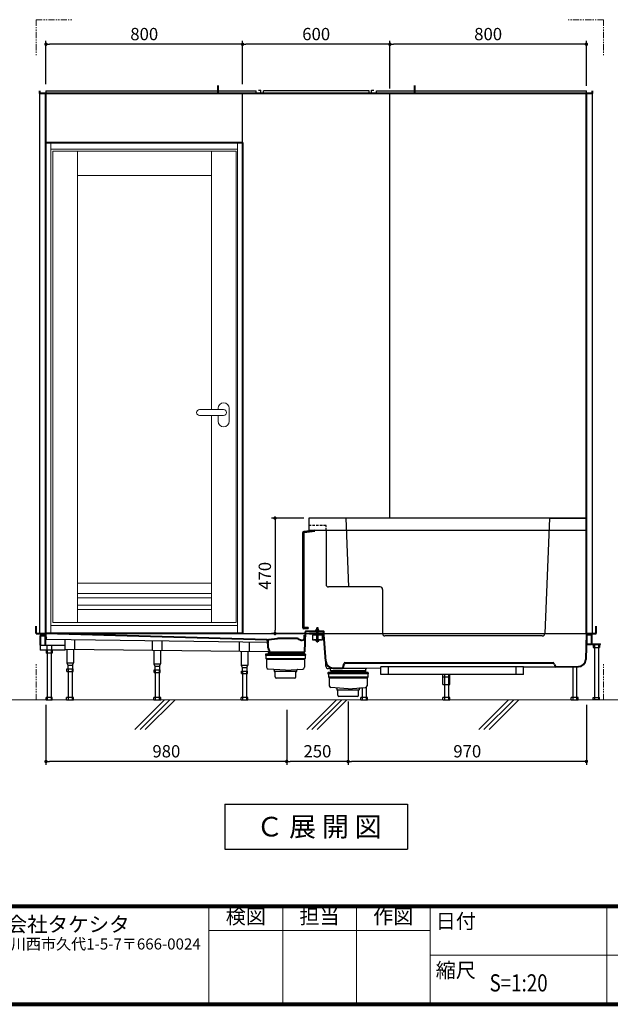
# Model space of a CAD drawing. Units: millimetres. Extents: x 96472 to 121912, y 111879 to 130919.
# Drawn here: x 102622 to 105026, y 111979 to 115989 of the extents above; entities that cross this region are included whole.
import ezdxf
from ezdxf.enums import TextEntityAlignment as Align

# ---------------------------------------------------------------- set-up
doc = ezdxf.new("R2010")
doc.units = ezdxf.units.MM
doc.header["$LTSCALE"] = 40
doc.header["$MEASUREMENT"] = 0
for name, pattern in [('CENTER2', [1.125, 0.75, -0.125, 0.125, -0.125]), ('DASHED2', [0.375, 0.25, -0.125]), ('PHANTOM2', [1.25, 0.625, -0.125, 0.125, -0.125, 0.125, -0.125])]:
    doc.linetypes.add(name, pattern=pattern)
doc.layers.get('DEFPOINTS').update_dxf_attribs({"color": 255})
for name, color, linetype in [('10', 7, 'Continuous'), ('CENTER', 1, 'CENTER2'), ('DIM', 1, 'Continuous'), ('SUETSUKE', 7, 'Continuous'), ('TEXT', 7, 'Continuous'), ('TILE', 9, 'Continuous'), ('WAKU', 2, 'Continuous')]:
    doc.layers.add(name, color=color, linetype=linetype)
doc.styles.add('ROGO1', font='txt')
doc.styles.get("Standard").update_dxf_attribs({"font": 'SIMPLEX.shx', "bigfont": 'EXTFONT.shx'})
doc.styles.add('STYLE1', font='romans.shx', dxfattribs={"width": 0.7, "bigfont": 'extfont.shx'})
doc.styles.add('WMF-HG丸ｺﾞｼｯｸM-PRO0', font='HGRSMP.TTF')
doc.dimstyles.new('ISO-20', dxfattribs={"dimscale": 20, "dimtxt": 2.5, "dimasz": 0.7, "dimexe": 0.7, "dimexo": 1, "dimgap": 0.5, "dimtad": 1, "dimdec": 0, "dimdsep": 46, "dimtxsty": 'STYLE1', "dimblk": 'DOT', "dimcen": 2.5, "dimclrt": 7, "dimadec": 0, "dimazin": 0, "dimtfac": 1, "dimtdec": 0, "dimtix": 1, "dimtmove": 2, "dimatfit": 3, "dimfxl": 1, "dimarcsym": 0})

# ---------------------------------------------------------------- blocks, each defined once
blk = doc.blocks.new('_Dot')
at = {"color": 0, "linetype": 'ByBlock', "lineweight": -2}
blk.add_line((-0.5, 0), (-1, 0), dxfattribs=at)
at = {"color": 0, "linetype": 'ByBlock', "const_width": 0.5}
blk.add_lwpolyline([(-0.25, 0, 1), (0.25, 0, 1)], format="xyb", close=True, dxfattribs=at)
blk = doc.blocks.new('*D2979')
at = {"layer": 'DEFPOINTS', "color": 0, "lineweight": 18}
for p in [(103798.5, 113959.4), (103660.9, 113489.4), (103804.7, 113489.4)]:
    blk.add_point(p, dxfattribs=at)
at = {"layer": 'DIM', "color": 0, "lineweight": -2}
for p, q in [((103778.5, 113959.4), (103646.9, 113959.4)), ((103660.9, 113945.4), (103660.9, 113503.4)), ((103784.7, 113489.4), (103646.9, 113489.4))]:
    blk.add_line(p, q, dxfattribs=at)
at = {"layer": 'DIM', "color": 0, "lineweight": -2, "xscale": 14, "yscale": 14, "zscale": 14}
for p, rotation in [((103660.9, 113959.4), 90), ((103660.9, 113489.4), 270)]:
    blk.add_blockref('_Dot', p, dxfattribs=dict(at, rotation=rotation))
at = {"layer": 'DIM', "color": 7, "lineweight": 18, "insert": (103625.9, 113724.4), "char_height": 50, "attachment_point": 5, "rotation": 90}
blk.add_mtext('470', dxfattribs=at)
blk = doc.blocks.new('A$C5052792E')
at = {"color": 6}
for p, q in [((24.1, 480), (24.1, 430)), ((1154.1, 480), (24.1, 480)), ((1004.1, 480), (1154.1, 480)), ((1154.1, 480), (1154.1, 430)), ((1154.1, 430), (24.1, 430))]:
    blk.add_line(p, q, dxfattribs=at)
for p, q in [((174.1, 480), (186.1, 200)), ((1004.1, 480), (984.5, 9.6)), ((94.1, 430), (94.1, 210)), ((314.1, 200), (104.1, 200)), ((324.1, 190), (324.1, 10)), ((974.5, 0), (334.1, 0))]:
    blk.add_line(p, q)
at = {"color": 6, "lineweight": 40}
for p, q in [((0, 418.8), (0, 35.6)), ((49.1, 430), (4.8, 423.7)), ((21, 30), (4.8, 30.6))]:
    blk.add_line(p, q, dxfattribs=at)
for centre, start, end in [((5, 418.8), 92, 180), ((5, 35.6), 180, 268)]:
    blk.add_arc(centre, 5, start, end, dxfattribs=at)
for centre, start, end in [((104.1, 210), 180, 270), ((314.1, 190), 0, 90), ((334.1, 10), 180, 270), ((974.5, 10), 270, 357.7094)]:
    blk.add_arc(centre, 10, start, end)
at = {"layer": '10'}
for p, q in [((4, 418.8), (4, 35.5)), ((49.1, 425.6), (5, 419.7)), ((0, 141), (0, 72.6)), ((0, 63.7), (0, 35.6)), ((21, 34), (5, 34.6)), ((21, 34), (21, 30))]:
    blk.add_line(p, q, dxfattribs=at)
for centre, start, end in [((5, 418.8), 92, 180), ((5, 35.6), 180, 268)]:
    blk.add_arc(centre, 1, start, end, dxfattribs=at)
at = {"layer": 'TILE', "linetype": 'DASHED2'}
for p, q in [((94.1, 450), (24.1, 450)), ((94.1, 430), (94.1, 450))]:
    blk.add_line(p, q, dxfattribs=at)
blk = doc.blocks.new('A$C7D312276')
at = {"color": 7, "lineweight": 0}
for s, height, style, p in [('株式会社タケシタ', 61.2, 'WMF-HG丸ｺﾞｼｯｸM-PRO0', (0, 0)), ('兵庫県川西市久代1-5-7〒666-0024', 45, 'ROGO1', (0, -72))]:
    blk.add_text(s, height=height, dxfattribs=dict(at, style=style)).set_placement(p)
blk = doc.blocks.new('SUETUKE')
at = {"layer": 'SUETSUKE'}
for p, q in [((5578.78698, 0), (5458.78696, -120)), ((5599.99987, 0), (5479.99985, -120)), ((5621.21276, 0), (5501.21274, -120)), ((6278.78696, 0), (6158.78693, -120)), ((6299.99985, 0), (6179.99982, -120)), ((6321.21274, 0), (6201.21271, -120)), ((6978.78693, 0), (6858.78693, -120)), ((6999.99982, 0), (6879.99982, -120)), ((7021.21271, 0), (6901.21271, -120))]:
    blk.add_line(p, q, dxfattribs=at)
blk = doc.blocks.new('SUE')
at = {"layer": 'DIM'}
blk.add_blockref('SUETUKE', (0, 0), dxfattribs=at)
blk = doc.blocks.new('*D2940')
at = {"layer": 'DEFPOINTS', "color": 0, "lineweight": 18}
for p in [(104128.5, 115889.4), (104928.5, 115699.4), (104128.5, 115689.4)]:
    blk.add_point(p, dxfattribs=at)
at = {"layer": 'DIM', "color": 0, "lineweight": -2}
for p, q in [((104128.5, 115709.4), (104128.5, 115903.4)), ((104928.5, 115719.4), (104928.5, 115903.4)), ((104914.5, 115889.4), (104142.5, 115889.4))]:
    blk.add_line(p, q, dxfattribs=at)
at = {"layer": 'DIM', "color": 0, "lineweight": -2, "xscale": 14, "yscale": 14, "zscale": 14, "rotation": 180}
blk.add_blockref('_Dot', (104128.5, 115889.4), dxfattribs=at)
at = {"layer": 'DIM', "color": 0, "lineweight": -2, "xscale": 14, "yscale": 14, "zscale": 14}
blk.add_blockref('_Dot', (104928.5, 115889.4), dxfattribs=at)
at = {"layer": 'DIM', "color": 7, "lineweight": 18, "insert": (104528.5, 115924.4), "char_height": 50, "attachment_point": 5}
blk.add_mtext('800', dxfattribs=at)
blk = doc.blocks.new('*D2941')
at = {"layer": 'DEFPOINTS', "color": 0, "lineweight": 18}
for p in [(103528.5, 115889.4), (103528.5, 115706.4), (104128.5, 115689.4)]:
    blk.add_point(p, dxfattribs=at)
at = {"layer": 'DIM', "color": 0, "lineweight": -2}
for p, q in [((103528.5, 115726.4), (103528.5, 115903.4)), ((104128.5, 115709.4), (104128.5, 115903.4)), ((104114.5, 115889.4), (103542.5, 115889.4))]:
    blk.add_line(p, q, dxfattribs=at)
at = {"layer": 'DIM', "color": 0, "lineweight": -2, "xscale": 14, "yscale": 14, "zscale": 14, "rotation": 180}
blk.add_blockref('_Dot', (103528.5, 115889.4), dxfattribs=at)
at = {"layer": 'DIM', "color": 0, "lineweight": -2, "xscale": 14, "yscale": 14, "zscale": 14}
blk.add_blockref('_Dot', (104128.5, 115889.4), dxfattribs=at)
at = {"layer": 'DIM', "color": 7, "lineweight": 18, "insert": (103828.5, 115924.4), "char_height": 50, "attachment_point": 5}
blk.add_mtext('600', dxfattribs=at)
blk = doc.blocks.new('*D2942')
at = {"layer": 'DEFPOINTS', "color": 0, "lineweight": 18}
for p in [(102728.5, 115889.4), (102728.5, 115706.4), (103528.5, 115706.4)]:
    blk.add_point(p, dxfattribs=at)
at = {"layer": 'DIM', "color": 0, "lineweight": -2}
for p, q in [((102728.5, 115726.4), (102728.5, 115903.4)), ((103528.5, 115726.4), (103528.5, 115903.4)), ((103514.5, 115889.4), (102742.5, 115889.4))]:
    blk.add_line(p, q, dxfattribs=at)
at = {"layer": 'DIM', "color": 0, "lineweight": -2, "xscale": 14, "yscale": 14, "zscale": 14, "rotation": 180}
blk.add_blockref('_Dot', (102728.5, 115889.4), dxfattribs=at)
at = {"layer": 'DIM', "color": 0, "lineweight": -2, "xscale": 14, "yscale": 14, "zscale": 14}
blk.add_blockref('_Dot', (103528.5, 115889.4), dxfattribs=at)
at = {"layer": 'DIM', "color": 7, "lineweight": 18, "insert": (103128.5, 115924.4), "char_height": 50, "attachment_point": 5}
blk.add_mtext('800', dxfattribs=at)
blk = doc.blocks.new('*D2943')
at = {"layer": 'DEFPOINTS', "color": 0, "lineweight": 18}
for p in [(103958.5, 113232.4), (104928.5, 113218.4), (103958.5, 112968.4)]:
    blk.add_point(p, dxfattribs=at)
at = {"layer": 'DIM', "color": 0, "lineweight": -2}
for p, q in [((103958.5, 113212.4), (103958.5, 112954.4)), ((104928.5, 113198.4), (104928.5, 112954.4)), ((104914.5, 112968.4), (103972.5, 112968.4))]:
    blk.add_line(p, q, dxfattribs=at)
at = {"layer": 'DIM', "color": 0, "lineweight": -2, "xscale": 14, "yscale": 14, "zscale": 14, "rotation": 180}
blk.add_blockref('_Dot', (103958.5, 112968.4), dxfattribs=at)
at = {"layer": 'DIM', "color": 0, "lineweight": -2, "xscale": 14, "yscale": 14, "zscale": 14}
blk.add_blockref('_Dot', (104928.5, 112968.4), dxfattribs=at)
at = {"layer": 'DIM', "color": 7, "lineweight": 18, "insert": (104443.5, 113003.4), "char_height": 50, "attachment_point": 5}
blk.add_mtext('970', dxfattribs=at)
blk = doc.blocks.new('*D2944')
at = {"layer": 'DEFPOINTS', "color": 0, "lineweight": 18}
for p in [(103958.5, 113232.4), (103708.5, 113198.4), (103708.5, 112968.4)]:
    blk.add_point(p, dxfattribs=at)
at = {"layer": 'DIM', "color": 0, "lineweight": -2}
for p, q in [((103958.5, 113212.4), (103958.5, 112954.4)), ((103708.5, 113178.4), (103708.5, 112954.4)), ((103944.5, 112968.4), (103722.5, 112968.4))]:
    blk.add_line(p, q, dxfattribs=at)
at = {"layer": 'DIM', "color": 0, "lineweight": -2, "xscale": 14, "yscale": 14, "zscale": 14, "rotation": 180}
blk.add_blockref('_Dot', (103708.5, 112968.4), dxfattribs=at)
at = {"layer": 'DIM', "color": 0, "lineweight": -2, "xscale": 14, "yscale": 14, "zscale": 14}
blk.add_blockref('_Dot', (103958.5, 112968.4), dxfattribs=at)
at = {"layer": 'DIM', "color": 7, "lineweight": 18, "insert": (103833.5, 113003.4), "char_height": 50, "attachment_point": 5}
blk.add_mtext('250', dxfattribs=at)
blk = doc.blocks.new('*D2945')
at = {"layer": 'DEFPOINTS', "color": 0, "lineweight": 18}
for p in [(102728.5, 113218.4), (103708.5, 113198.4), (102728.5, 112968.4)]:
    blk.add_point(p, dxfattribs=at)
at = {"layer": 'DIM', "color": 0, "lineweight": -2}
for p, q in [((102728.5, 113198.4), (102728.5, 112954.4)), ((103708.5, 113178.4), (103708.5, 112954.4)), ((103694.5, 112968.4), (102742.5, 112968.4))]:
    blk.add_line(p, q, dxfattribs=at)
at = {"layer": 'DIM', "color": 0, "lineweight": -2, "xscale": 14, "yscale": 14, "zscale": 14, "rotation": 180}
blk.add_blockref('_Dot', (102728.5, 112968.4), dxfattribs=at)
at = {"layer": 'DIM', "color": 0, "lineweight": -2, "xscale": 14, "yscale": 14, "zscale": 14}
blk.add_blockref('_Dot', (103708.5, 112968.4), dxfattribs=at)
at = {"layer": 'DIM', "color": 7, "lineweight": 18, "insert": (103218.5, 113003.4), "char_height": 50, "attachment_point": 5}
blk.add_mtext('980', dxfattribs=at)
blk = doc.blocks.new('A$C4C902C63')
at = {"color": 6, "lineweight": 40}
for p, q in [((0, 0), (0, 2000)), ((0, 0), (0, 2000)), ((0, 2000), (800, 2000)), ((800, 2000), (800, 0)), ((800, 0), (0, 0))]:
    blk.add_line(p, q, dxfattribs=at)
at = {"color": 7, "lineweight": 18}
for p, q in [((20, 0), (20, 2000)), ((20, 1973), (780, 1973)), ((28, 45), (28, 1965)), ((28, 1965), (774, 1965)), ((128, 45), (128, 1965)), ((674, 1965), (674, 912)), ((774, 1965), (774, 45)), ((780, 2000), (780, 0)), ((780, 2000), (780, 0)), ((128, 1865), (674, 1865)), ((625, 912), (723, 912)), ((625, 888), (723, 888)), ((674, 888), (674, 45)), ((700.5, 917.5), (700.5, 912)), ((700.5, 888), (700.5, 864.5)), ((745.5, 864.5), (745.5, 917.5)), ((128, 205), (674, 205)), ((128, 162.5), (674, 162.5)), ((128, 145.5), (674, 145.5)), ((128, 115.5), (674, 115.5)), ((128, 98.5), (674, 98.5)), ((28, 45), (774, 45)), ((780, 33), (20, 33))]:
    blk.add_line(p, q, dxfattribs=at)
for centre, radius, start, end in [((723, 917.5), 22.5, 0, 180), ((625, 900), 12, 90, 270), ((723, 900), 12, 270, 90), ((723, 864.5), 22.5, 180, 0)]:
    blk.add_arc(centre, radius, start, end, dxfattribs=at)
blk = doc.blocks.new('A$C71537270')
at = {"color": 5, "lineweight": 40}
for p, q in [((0, 270), (0, 300)), ((2280, 270), (2280, 300)), ((0, 270), (40, 270)), ((16, 262.5), (16, 222.5)), ((16, 262.5), (37.2, 262.5)), ((37.2, 262.5), (37.2, 222.5)), ((938.7, 244.5), (40, 270)), ((40, 256), (40, 270)), ((941.5, 241.7), (943.3, 212.9)), ((944.4, 229.7), (944.4, 241)), ((981.1, 249), (946.9, 244)), ((1058.5, 250.1), (995.7, 250.1)), ((1066.2, 248.5), (1078.5, 243.4)), ((1092.3, 252.3), (1092.7, 262.8)), ((1093.1, 195.6), (1096.1, 276)), ((1141, 278.8), (1099.1, 278.8)), ((1142, 268.8), (1113.1, 268.8)), ((1166.7, 268.8), (1148, 268.8)), ((1169.6, 278.8), (1149, 278.8)), ((1171.6, 270.8), (1171.6, 276.8)), ((1178.8, 157.8), (1171.6, 264.4)), ((2240, 270), (2237.4, 164.1)), ((2240, 270), (2280, 270)), ((2240, 270), (2280, 270)), ((2240, 265), (2240, 225)), ((2260, 265), (2240, 265)), ((2260, 265), (2260, 225)), ((945.4, 207.5), (947.4, 203.6)), ((948, 202), (948.6, 195.6)), ((2260, 225), (2240, 225)), ((1090.2, 192.9), (951.6, 192.9)), ((1209, 128.8), (1246, 129)), ((1250.4, 131.8), (1253.6, 147.2)), ((1258.1, 150), (2103.8, 150)), ((2110.4, 145.1), (2107.5, 148.3)), ((2113.7, 134.5), (2207.7, 135.1))]:
    blk.add_line(p, q, dxfattribs=at)
at = {"color": 3}
for p, q in [((1139, 280.3), (1139, 284.5)), ((1140.6, 285), (1149.4, 285)), ((1143, 293.8), (1142, 292.8)), ((1142, 285), (1142, 292.8)), ((1148, 292.8), (1142, 292.8)), ((1142.2, 280.3), (1142.2, 284.5)), ((1143, 285), (1143, 293.8)), ((1147, 293.8), (1143, 293.8)), ((1148, 292.8), (1147, 293.8)), ((1147, 285), (1147, 293.8)), ((1147.8, 280.3), (1147.8, 284.5)), ((1148, 285), (1148, 292.8)), ((1151, 280.3), (1151, 284.5)), ((40, 270), (2240, 270)), ((42, 247), (42, 254)), ((42, 247), (941.9, 235.5)), ((118, 202.5), (118, 246.2)), ((158, 205.8), (158, 245.8)), ((473, 201.7), (473, 241.8)), ((513, 201.2), (513, 241.3)), ((1142, 263.8), (1125, 263.8)), ((1125, 263.8), (1125, 243.8)), ((1125, 243.8), (1165, 243.8)), ((1160, 243.8), (1130, 243.8)), ((1137.5, 279.8), (1137.5, 278.8)), ((1137.5, 279.8), (1152.5, 279.8)), ((1137.5, 278.8), (1150, 278.8)), ((1139.3, 243.8), (1150.8, 243.8)), ((1139.3, 239.3), (1139.3, 243.8)), ((1140.6, 279.8), (1149.4, 279.8)), ((1142, 243.8), (1142, 278.8)), ((1142.1, 239.3), (1142.1, 243.8)), ((1143, 243.8), (1143, 278.8)), ((1147, 243.8), (1147, 278.8)), ((1147.9, 239.3), (1147.9, 243.8)), ((1148, 243.8), (1148, 278.8)), ((1165, 263.8), (1148, 263.8)), ((1150.8, 239.3), (1150.8, 243.8)), ((1152.5, 279.8), (1152.5, 278.8)), ((1165, 243.8), (1165, 263.8)), ((2262.3, 258.9), (2260, 258.9)), ((2262.3, 228.5), (2262.3, 258.9)), ((16, 222.5), (16, 202.5)), ((16, 222.5), (118, 222.5)), ((118, 202.5), (16, 202.5)), ((40.5, 202.5), (40.5, 189.5)), ((43, 222.5), (43, 202.5)), ((45, 202.5), (45, 0)), ((61, 202.5), (61, 0)), ((63, 222.5), (63, 202.5)), ((65.5, 202.5), (65.5, 189.5)), ((118, 206.2), (948.5, 196.5)), ((124.4, 206), (124.4, 151)), ((151.6, 206), (151.6, 151)), ((479.4, 201.5), (479.4, 146.5)), ((506.6, 201.5), (506.6, 146.5)), ((828, 197.2), (828, 237.2)), ((868, 196.8), (868, 236.8)), ((1140, 238.8), (1139.3, 239.3)), ((1140, 238.8), (1150, 238.8)), ((1150, 238.8), (1150.8, 239.3)), ((2263, 227.8), (2296.7, 227.8)), ((2263, 225.5), (2296.7, 225.5)), ((2268, 225.5), (2268, 212.5)), ((2268, 212.5), (2293, 212.5)), ((2270.5, 227.8), (2270.5, 225.5)), ((2272.5, 225.5), (2272.5, 0)), ((2288.5, 225.5), (2288.5, 0)), ((2290.5, 227.8), (2290.5, 225.5)), ((2293, 225.5), (2293, 212.5)), ((2296.7, 225.5), (2296.7, 227.8)), ((65.5, 189.5), (40.5, 189.5)), ((834.4, 196.8), (834.4, 141.8)), ((861.6, 196.8), (861.6, 141.8)), ((933, 185), (933, 181.5)), ((1096, 186), (934, 186)), ((1015, 180.5), (934, 180.5)), ((935, 180.5), (935, 168)), ((935, 168), (938, 165)), ((935, 168), (1015, 168)), ((938, 165), (938, 132.4)), ((938, 165), (1015, 165)), ((944, 193), (1086, 193)), ((944, 193), (944, 186)), ((1096, 180.5), (1015, 180.5)), ((1015, 168), (1095, 168)), ((1015, 165), (1092, 165)), ((1086, 193), (1086, 186)), ((1095, 168), (1092, 165)), ((1092, 165), (1092, 132.4)), ((1095, 180.5), (1095, 168)), ((1097, 185), (1097, 181.5)), ((124.4, 151), (128.5, 141)), ((124.4, 151), (151.6, 151)), ((125.5, 116), (125.5, 126)), ((125.5, 126), (150.5, 126)), ((128.5, 141), (128.5, 126)), ((128.5, 141), (147.5, 141)), ((130, 126), (130, 0)), ((146, 126), (146, 0)), ((147.5, 141), (151.6, 151)), ((147.5, 141), (147.5, 126)), ((150.5, 116), (150.5, 126)), ((479.4, 146.5), (483.5, 136.5)), ((479.4, 146.5), (506.6, 146.5)), ((480.5, 111.5), (480.5, 121.5)), ((480.5, 121.5), (505.5, 121.5)), ((483.5, 136.5), (483.5, 121.5)), ((483.5, 136.5), (502.5, 136.5)), ((485, 121.5), (485, 0)), ((501, 121.5), (501, 0)), ((502.5, 136.5), (506.6, 146.5)), ((502.5, 136.5), (502.5, 121.5)), ((505.5, 111.5), (505.5, 121.5)), ((834.4, 141.8), (838.5, 131.8)), ((834.4, 141.8), (861.6, 141.8)), ((838.5, 131.8), (838.5, 116.8)), ((838.5, 131.8), (857.5, 131.8)), ((857.5, 131.8), (861.6, 141.8)), ((857.5, 131.8), (857.5, 116.8)), ((1015, 120.2), (944.5, 125.4)), ((968.9, 120.8), (968.9, 117)), ((1015, 120.2), (1085.5, 125.4)), ((1061.1, 117), (1061.1, 120.8)), ((1179.5, 136.7), (1178.8, 157.8)), ((1195.8, 127), (1189.5, 127)), ((1195.8, 127), (1189.5, 127)), ((1344.2, 127), (1195.8, 127)), ((1197.9, 119.9), (1197.8, 125.1)), ((1246, 129), (1403.5, 130.1)), ((1342.1, 119.9), (1342.2, 125.1)), ((1984.5, 133.9), (1403.5, 133.9)), ((1403.5, 102.9), (1403.5, 133.9)), ((1434.5, 102.9), (1434.5, 133.9)), ((1953.5, 102.9), (1953.5, 133.9)), ((1984.5, 133.9), (2113.7, 134.5)), ((1984.5, 102.9), (1984.5, 133.9)), ((2184, 134.9), (2184, 0)), ((2200, 135.1), (2200, 0)), ((125.5, 116), (150.5, 116)), ((480.5, 111.5), (505.5, 111.5)), ((835.5, 106.8), (835.5, 116.8)), ((835.5, 116.8), (860.5, 116.8)), ((835.5, 106.8), (860.5, 106.8)), ((840, 116.8), (840, 0)), ((856, 116.8), (856, 0)), ((860.5, 106.8), (860.5, 116.8)), ((1059.3, 115), (970.8, 115)), ((972.8, 94), (972.8, 113)), ((1052.3, 88), (977.8, 88)), ((1057.3, 94), (1057.3, 113)), ((1188, 110), (1188, 106.5)), ((1351, 111), (1189, 111)), ((1270, 105.5), (1189, 105.5)), ((1190, 105.5), (1190, 93)), ((1190, 93), (1193, 90)), ((1190, 93), (1270, 93)), ((1193, 90), (1193, 57.4)), ((1193, 90), (1270, 90)), ((1199, 118), (1199, 111)), ((1340.1, 118), (1199, 118)), ((1199, 118), (1341, 118)), ((1199, 118), (1199, 111)), ((1199.9, 118), (1314.5, 118)), ((1351, 105.5), (1270, 105.5)), ((1270, 93), (1350, 93)), ((1270, 90), (1347, 90)), ((1341, 118), (1341, 111)), ((1341, 118), (1341, 111)), ((1350, 93), (1347, 90)), ((1347, 90), (1347, 57.4)), ((1350, 105.5), (1350, 93)), ((1352, 110), (1352, 106.5)), ((1984.5, 102.9), (1403.5, 102.9)), ((1656.1, 62.9), (1656.1, 102.9)), ((1683.9, 92.9), (1656.1, 92.9)), ((1662, 102.9), (1662, 0)), ((1678, 102.9), (1678, 0)), ((1683.9, 62.9), (1683.9, 102.9)), ((1270, 45.2), (1199.5, 50.4)), ((1223.9, 45.8), (1223.9, 42)), ((1270, 45.2), (1340.5, 50.4)), ((1316.1, 42), (1316.1, 45.8)), ((1327, 49.4), (1327, 0)), ((1343, 50.6), (1343, 0)), ((1656.1, 62.9), (1683.9, 62.9)), ((65.5, 10), (40.5, 10)), ((40.5, 0), (40.5, 10)), ((65.5, 0), (65.5, 10)), ((124.1, 0), (124.1, 10)), ((151.9, 10), (124.1, 10)), ((151.9, 0), (151.9, 10)), ((479.1, 0), (479.1, 10)), ((506.9, 10), (479.1, 10)), ((506.9, 0), (506.9, 10)), ((861.9, 10), (834.1, 10)), ((834.1, 0), (834.1, 10)), ((861.9, 0), (861.9, 10)), ((1314.3, 40), (1225.8, 40)), ((1227.8, 19), (1227.8, 38)), ((1307.3, 13), (1232.8, 13)), ((1312.3, 19), (1312.3, 38)), ((1348.9, 10), (1321.1, 10)), ((1321.1, 0), (1321.1, 10)), ((1348.9, 0), (1348.9, 10)), ((1683.9, 10), (1656.1, 10)), ((1656.1, 0), (1656.1, 10)), ((1683.9, 0), (1683.9, 10)), ((2178.1, 0), (2178.1, 10)), ((2205.9, 10), (2178.1, 10)), ((2205.9, 0), (2205.9, 10)), ((2268, 10), (2293, 10)), ((2268, 0), (2268, 10)), ((2293, 0), (2293, 10))]:
    blk.add_line(p, q, dxfattribs=at)
for centre, radius, start, end in [((1140.6, 282.2), 2.81, 55.2894, 124.7106), ((1145, 277), 8.09, 69.7504, 110.2496), ((1149.4, 282.2), 2.81, 55.2894, 124.7106), ((1140.6, 282.6), 2.81, 235.2894, 304.7106), ((1145, 287.9), 8.09, 249.7504, 290.2496), ((1149.4, 282.6), 2.81, 235.2894, 304.7106), ((1139.3, 248.5), 9.68, 274.3029, 287.1996), ((1145, 248.5), 9.68, 252.8004, 287.1996), ((1150.7, 248.5), 9.68, 252.8004, 265.6972), ((2263, 228.5), 3, 180, 270), ((2263, 228.5), 0.7, 180, 270), ((934, 185), 1, 90, 180), ((934, 181.5), 1, 180, 270), ((1096, 185), 1, 0, 90), ((1096, 181.5), 1, 270, 0), ((945, 132.4), 7, 180, 265.7612), ((965.9, 120.8), 3, 0, 85.7599), ((1064.1, 120.8), 3, 94.2398, 180), ((1085, 132.4), 7, 274.2388, 0), ((1189.5, 137), 10, 182, 270), ((1195.8, 125), 2, 1.9999, 90), ((1344.2, 125), 2, 90, 178.0001), ((970.9, 117), 2, 180, 270), ((970.8, 113), 2, 0, 90), ((978.7, 93.9), 5.94, 178.6923, 260.9188), ((1051.3, 93.9), 5.94, 279.0812, 1.3077), ((1059.3, 113), 2, 90, 180), ((1059.1, 117), 2, 270, 0), ((1189, 110), 1, 90, 180), ((1189, 106.5), 1, 180, 270), ((1199.9, 120), 2, 181.9999, 270), ((1340.1, 120), 2, 270, 358.0001), ((1351, 110), 1, 0, 90), ((1351, 106.5), 1, 270, 0), ((1200, 57.4), 7, 180, 265.7612), ((1220.9, 45.8), 3, 0, 85.7599), ((1225.9, 42), 2, 180, 270), ((1314.1, 42), 2, 270, 0), ((1319.1, 45.8), 3, 94.2398, 180), ((1340, 57.4), 7, 274.2388, 0), ((1225.8, 38), 2, 0, 90), ((1233.7, 18.9), 5.94, 178.6923, 260.9188), ((1306.3, 18.9), 5.94, 279.0812, 1.3077), ((1314.3, 38), 2, 90, 180)]:
    blk.add_arc(centre, radius, start, end, dxfattribs=at)
at = {"color": 5, "lineweight": 40}
for centre, radius, start, end in [((42, 256), 2, 180, 269.1041), ((42, 256), 2, 180, 269.1041), ((938.5, 241.5), 3, 3.5356, 90), ((947.4, 241), 3, 98.4034, 180), ((995.7, 150.1), 100, 90, 98.4034), ((1058.5, 230.1), 20, 67.1219, 90), ((1082.3, 252.6), 10, 247.1219, 358), ((1099.1, 275.8), 3, 90, 178), ((1166.7, 263.9), 4.9, 4.2466, 89.8402), ((1169.6, 276.8), 2, 0, 90), ((953.3, 213.6), 10, 183.7493, 217.5191), ((945, 201.7), 3, 5.7106, 37.5191), ((951.6, 195.9), 3, 185.7106, 270), ((1090.2, 195.9), 3, 270, 354.2894), ((2207.5, 165.1), 30, 270.3912, 358), ((1208.8, 158.8), 30, 182, 270.3806), ((1245.9, 134), 5, 270.3806, 333.4351), ((1258.1, 145), 5, 90, 153.4347), ((2103.8, 145), 5, 41.8768, 90), ((2146.2, 151.7), 36.4, 190.4796, 208.3422)]:
    blk.add_arc(centre, radius, start, end, dxfattribs=at)
at = {"layer": '10'}
for p, q in [((1137.5, 278.8), (1152.5, 278.8)), ((1148, 278.8), (1150, 278.8))]:
    blk.add_line(p, q, dxfattribs=at)
at = {"layer": 'CENTER'}
blk.add_line((1145, 233.9), (1145, 295.3), dxfattribs=at)

msp = doc.modelspace()

# ---------------------------------------------------------------- linework, layer by layer
at = {"color": 1, "linetype": 'PHANTOM2', "lineweight": 18}
for p, q in [((102688.5, 115989.4), (102688.5, 115839.4)), ((102688.5, 115989.4), (102838.5, 115989.4)), ((104998.5, 115989.4), (104848.5, 115989.4)), ((104998.5, 115989.4), (104998.5, 115839.4)), ((102688.5, 113219.4), (102688.5, 113368.4)), ((104998.5, 113219.4), (104998.5, 113368.4))]:
    msp.add_line(p, q, dxfattribs=at)
at = {"color": 5, "lineweight": 40}
for p, q in [((102703.5, 115689.4), (102703.5, 115699.4)), ((103428.5, 115721.4), (103428.5, 115689.4)), ((104228.5, 115721.4), (104228.5, 115689.4)), ((104228.5, 115721.4), (104228.5, 115689.4)), ((104953.5, 115689.4), (104953.5, 115699.4)), ((104953.5, 115689.4), (102703.5, 115689.4)), ((102728.5, 113489.4), (102728.5, 115689.4)), ((104928.5, 113489.4), (104928.5, 115689.4))]:
    msp.add_line(p, q, dxfattribs=at)
at = {"color": 3}
for p, q in [((102728.5, 115699.4), (102728.5, 115689.4)), ((102728.5, 115699.4), (103583.5, 115699.4)), ((103583.5, 115689.4), (103583.5, 115699.4)), ((103593.5, 115702.4), (103603.5, 115702.4)), ((103603.5, 115689.4), (103603.5, 115702.4)), ((103613.5, 115689.4), (103613.5, 115699.4)), ((104043.5, 115699.4), (103613.5, 115699.4)), ((104043.5, 115689.4), (104043.5, 115699.4)), ((104053.5, 115702.4), (104063.5, 115702.4)), ((104053.5, 115689.4), (104053.5, 115702.4)), ((104073.5, 115689.4), (104073.5, 115699.4)), ((104073.5, 115699.4), (104928.5, 115699.4)), ((104928.5, 115689.4), (104928.5, 115699.4)), ((102703.5, 113489.4), (102703.5, 115689.4)), ((103528.5, 113489.4), (103528.5, 115689.4)), ((104128.5, 113959.4), (104128.5, 115689.4)), ((104953.5, 113489.4), (104953.5, 115689.4)), ((102729, 113219.4), (102754, 113219.4)), ((102812.7, 113219.4), (102840.4, 113219.4)), ((103167.7, 113219.4), (103195.4, 113219.4)), ((103522.7, 113219.4), (103550.4, 113219.4)), ((104009.7, 113219.4), (104037.4, 113219.4)), ((104344.7, 113219.4), (104372.4, 113219.4)), ((104866.7, 113219.4), (104894.4, 113219.4)), ((104981.5, 113219.4), (104956.5, 113219.4))]:
    msp.add_line(p, q, dxfattribs=at)
at = {"layer": 'DEFPOINTS', "color": 9, "lineweight": 80}
msp.add_line((96572.1, 112379.3), (107732.1, 112379.3), dxfattribs=at)
at = {"layer": 'SUETSUKE', "color": 7, "lineweight": 18}
msp.add_line((96879.7, 113219.4), (107420.4, 113219.4), dxfattribs=at)
at = {"layer": 'TEXT'}
for p, q in [((103456.3, 112794.8), (104200.8, 112794.8)), ((103456.3, 112794.8), (103456.3, 112610.8)), ((104200.8, 112794.8), (104200.8, 112610.8)), ((103456.3, 112610.8), (104200.8, 112610.8))]:
    msp.add_line(p, q, dxfattribs=at)
at = {"layer": 'WAKU', "lineweight": 80}
for p, q in [((96572.1, 112379.3), (107732.1, 112379.3)), ((96572.1, 111979.3), (107732.1, 111979.3))]:
    msp.add_line(p, q, dxfattribs=at)
at = {"layer": 'WAKU', "lineweight": 20}
for p, q in [((103392.1, 112379.3), (103392.1, 111979.3)), ((103392.1, 112379.3), (103392.1, 111979.3)), ((103692.1, 112379.3), (103692.1, 111979.3)), ((103992.1, 112379.3), (103992.1, 111979.3)), ((104292.1, 112379.3), (104292.1, 111979.3)), ((105012.1, 112379.3), (105012.1, 111979.3)), ((103392.1, 112279.3), (104292.1, 112279.3)), ((104292.1, 112179.3), (107002.1, 112179.3))]:
    msp.add_line(p, q, dxfattribs=at)

# ---------------------------------------------------------------- block references
at = {"lineweight": 18}
for name, p in [('A$C4C902C63', (102728.5, 113489.4)), ('A$C5052792E', (103774.4, 113479.4)), ('A$C71537270', (102688.5, 113219.4))]:
    msp.add_blockref(name, p, dxfattribs=at)
msp.add_blockref('A$C7D312276', (102401.2, 112274.5))
at = {"layer": 'SUETSUKE'}
msp.add_blockref('SUE', (97631.3, 113218.4), dxfattribs=at)

# ---------------------------------------------------------------- texts
at = {"layer": 'TEXT'}
msp.add_text('Ｃ 展 開 図', height=80, dxfattribs=at).set_placement((103839.7, 112702.8), align=Align.MIDDLE_CENTER)
at = {"layer": 'WAKU', "color": 7, "lineweight": 0, "style": 'ROGO1'}
for s, p in [('検図', (103542.1, 112329.3)), ('担当', (103842.1, 112329.3)), ('作図', (104142.1, 112329.3))]:
    msp.add_text(s, height=60, dxfattribs=at).set_placement(p, align=Align.MIDDLE)
for s, p in [('日付', (104315, 112288.1)), ('縮尺', (104315, 112088.1))]:
    msp.add_text(s, height=60, dxfattribs=at).set_placement(p)
at = {"layer": 'WAKU', "color": 7, "width": 0.8}
msp.add_text('S=1:20', height=70, dxfattribs=at).set_placement((104534.2, 112031.6))

# ---------------------------------------------------------------- dimensions: what is measured, and where the dimension line sits
at = {"layer": 'DIM', "lineweight": 18}
for base, p1, p2, picture, middle in [((102728.5, 115889.4), (103528.5, 115706.4), (102728.5, 115706.4), '*D2942', (103128.5, 115924.4)), ((103528.5, 115889.4), (104128.5, 115689.4), (103528.5, 115706.4), '*D2941', (103828.5, 115924.4)), ((104128.5, 115889.4), (104928.5, 115699.4), (104128.5, 115689.4), '*D2940', (104528.5, 115924.4)), ((102728.5, 112968.4), (103708.5, 113198.4), (102728.5, 113218.4), '*D2945', (103218.5, 113003.4)), ((103708.5, 112968.4), (103958.5, 113232.4), (103708.5, 113198.4), '*D2944', (103833.5, 113003.4)), ((103958.5, 112968.4), (104928.5, 113218.4), (103958.5, 113232.4), '*D2943', (104443.5, 113003.4))]:
    dim = msp.add_linear_dim(base=base, p1=p1, p2=p2, angle=180, dimstyle='ISO-20', override={"dimtxt": 2.5}, dxfattribs=at)
    dim.commit()
    dim.dimension.update_dxf_attribs({"geometry": picture, "text_midpoint": middle})
dim = msp.add_linear_dim(base=(103660.9, 113489.4), p1=(103798.5, 113959.4), p2=(103804.7, 113489.4), angle=90, dimstyle='ISO-20', dxfattribs=at)
dim.commit()
dim.dimension.update_dxf_attribs({"geometry": '*D2979', "text_midpoint": (103625.9, 113724.4)})

doc.saveas('drawing.dxf')
